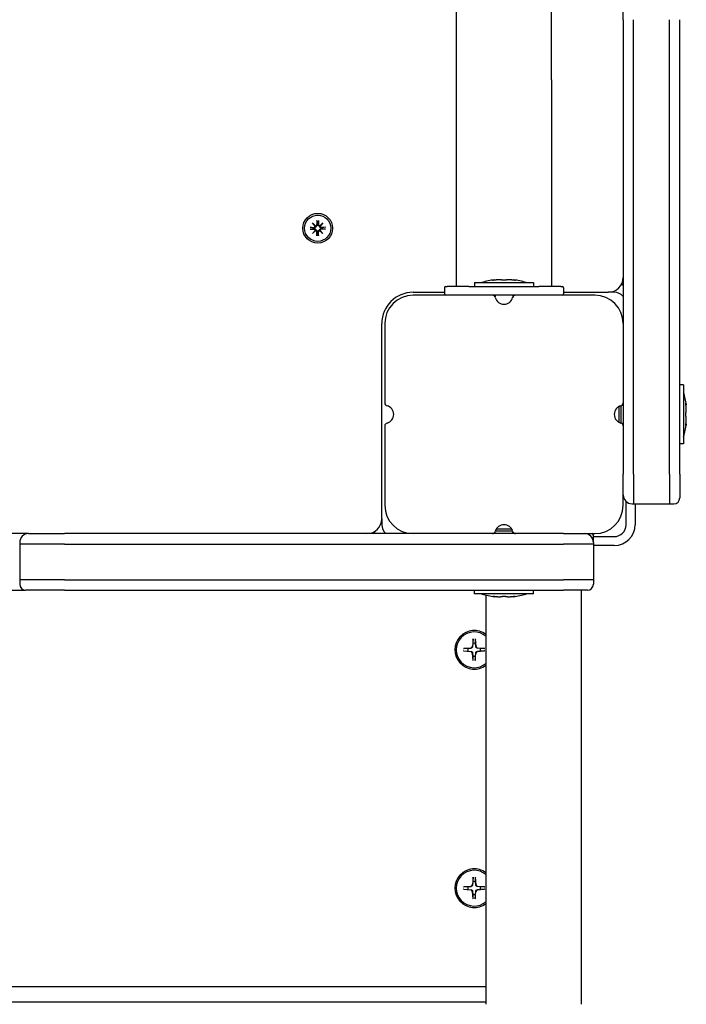
# Model space of a CAD drawing. Extents: x 33341 to 43359, y -7436 to 3679.
# Drawn here: x 40439 to 40663, y 409 to 739 of the extents above; entities that cross this region are included whole.
import ezdxf

# ---------------------------------------------------------------- set-up
doc = ezdxf.new("R2010")
doc.units = 0
doc.header["$LTSCALE"] = 30
doc.header["$MEASUREMENT"] = 0
doc.layers.get('0').update_dxf_attribs({"linetype": 'CONTINUOUS'})

msp = doc.modelspace()

# ---------------------------------------------------------------- linework, layer by layer
for p, q in [((40585.74, 930.11), (40585.74, 719.07)), ((40617.74, 719.07), (40617.74, 930.11)), ((40641.74, 739.26), (40641.74, 751.26)), ((40641.74, 739.26), (40641.74, 586.76)), ((40645.24, 586.76), (40645.24, 739.26)), ((40645.24, 586.76), (40645.24, 739.26)), ((40657.24, 586.76), (40657.24, 739.26)), ((40657.24, 586.76), (40657.24, 739.26)), ((40660.74, 586.76), (40660.74, 739.26)), ((40585.74, 719.07), (40585.74, 649.76)), ((40617.74, 719.07), (40617.74, 649.76)), ((40537.47, 671.03), (40538.5, 670.1)), ((40537.47, 671.03), (40538.36, 670.14)), ((40538.41, 670.01), (40537.47, 671.03)), ((40538.92, 671.82), (40538.95, 670.48)), ((40538.93, 671.71), (40539.09, 670.9)), ((40539.39, 670.9), (40539.55, 671.71)), ((40539.56, 671.82), (40539.53, 670.48)), ((40539.98, 670.1), (40541.01, 671.03)), ((40541.01, 671.03), (40540.07, 670.01)), ((40541.01, 671.03), (40540.12, 670.14)), ((40536.68, 669.59), (40538.02, 669.55)), ((40536.68, 668.94), (40538.02, 668.98)), ((40537.6, 669.41), (40536.8, 669.58)), ((40536.8, 668.95), (40537.6, 669.12)), ((40537.47, 667.5), (40538.41, 668.52)), ((40538.5, 668.43), (40537.47, 667.5)), ((40537.47, 667.5), (40538.36, 668.39)), ((40538.02, 669.38), (40537.6, 669.41)), ((40537.6, 669.12), (40538.02, 669.14)), ((40538.36, 670.14), (40538.6, 669.91)), ((40538.36, 668.39), (40538.6, 668.62)), ((40538.92, 666.71), (40538.95, 668.05)), ((40539.09, 667.63), (40538.93, 666.82)), ((40539.09, 670.9), (40539.12, 670.48)), ((40539.12, 668.04), (40539.09, 667.63)), ((40539.36, 670.48), (40539.39, 670.9)), ((40539.39, 667.63), (40539.36, 668.04)), ((40539.55, 666.82), (40539.39, 667.63)), ((40539.56, 666.71), (40539.53, 668.05)), ((40540.12, 670.14), (40539.88, 669.91)), ((40540.12, 668.39), (40539.88, 668.62)), ((40541.01, 667.5), (40539.98, 668.43)), ((40540.07, 668.52), (40541.01, 667.5)), ((40541.01, 667.5), (40540.12, 668.39)), ((40541.8, 669.59), (40540.46, 669.55)), ((40540.88, 669.41), (40540.46, 669.38)), ((40540.46, 669.14), (40540.88, 669.12)), ((40541.8, 668.94), (40540.46, 668.98)), ((40541.69, 669.58), (40540.88, 669.41)), ((40540.88, 669.12), (40541.69, 668.95)), ((40598.53, 651.83), (40598.53, 651.95)), ((40604.95, 651.83), (40604.95, 651.95)), ((40581.74, 649.26), (40581.74, 647.26)), ((40582.24, 649.76), (40582.67, 649.76)), ((40590, 649.76), (40582.67, 649.76)), ((40590, 649.76), (40613.48, 649.76)), ((40591.83, 651.03), (40611.66, 651.03)), ((40591.83, 651.03), (40591.83, 649.76)), ((40611.66, 651.03), (40611.66, 649.76)), ((40620.81, 649.76), (40613.48, 649.76)), ((40620.81, 649.76), (40621.24, 649.76)), ((40621.74, 649.26), (40621.74, 647.26)), ((40571.24, 647.76), (40581.74, 647.76)), ((40597.87, 646.76), (40571.24, 646.76)), ((40605.61, 646.76), (40597.87, 646.76)), ((40598.74, 646.76), (40598.74, 646.25)), ((40604.74, 646.76), (40604.74, 646.25)), ((40632.24, 646.76), (40605.61, 646.76)), ((40621.74, 647.76), (40636.74, 647.76)), ((40638.74, 647.76), (40636.75, 647.76)), ((40560.74, 571.76), (40560.74, 637.26)), ((40561.74, 637.26), (40561.74, 610.64)), ((40662.01, 616.68), (40660.74, 616.68)), ((40662.01, 616.68), (40662.01, 596.85)), ((40640.25, 609.27), (40640.1, 609.27)), ((40640.25, 609.27), (40640.63, 609.55)), ((40640.25, 609.27), (40640.25, 604.26)), ((40640.92, 609.65), (40640.92, 603.88)), ((40641.74, 609.76), (40641.23, 609.76)), ((40662.8, 609.98), (40662.92, 609.98)), ((40561.74, 602.89), (40561.74, 576.26)), ((40640.25, 604.26), (40640.1, 604.26)), ((40640.25, 604.26), (40640.63, 603.98)), ((40641.74, 603.76), (40641.23, 603.76)), ((40662.8, 603.55), (40662.92, 603.55)), ((40662.01, 596.85), (40660.74, 596.85)), ((40641.74, 579.76), (40641.74, 586.76)), ((40645.24, 586.76), (40645.24, 576.76)), ((40645.24, 586.76), (40645.24, 576.76)), ((40657.24, 586.76), (40657.24, 576.76)), ((40657.24, 586.76), (40657.24, 576.76)), ((40660.74, 586.76), (40660.74, 578.76)), ((40641.74, 576.26), (40641.74, 579.76)), ((40642.74, 569.76), (40642.74, 577.53)), ((40644.74, 576.76), (40645.24, 576.76)), ((40645.24, 576.76), (40657.24, 576.76)), ((40645.74, 576.76), (40645.74, 569.76)), ((40657.24, 576.76), (40658.74, 576.76)), ((40560.74, 571.75), (40560.74, 569.76)), ((40442.24, 566.76), (40419.24, 566.76)), ((40442.24, 566.76), (40454.24, 566.76)), ((40621.74, 566.76), (40454.24, 566.76)), ((40598.74, 566.76), (40598.74, 567.28)), ((40604.63, 567.58), (40598.85, 567.58)), ((40599.23, 568.25), (40598.95, 567.87)), ((40599.23, 568.25), (40599.23, 568.41)), ((40604.25, 568.25), (40599.23, 568.25)), ((40604.25, 568.25), (40604.25, 568.41)), ((40604.25, 568.25), (40604.53, 567.87)), ((40604.74, 566.76), (40604.74, 567.28)), ((40621.74, 566.76), (40628.74, 566.76)), ((40628.74, 566.76), (40632.24, 566.76)), ((40631.74, 564.26), (40631.74, 566.26)), ((40631.74, 565.76), (40638.74, 565.76)), ((40439.24, 563.76), (40439.24, 563.26)), ((40454.24, 563.26), (40439.24, 563.26)), ((40439.24, 563.26), (40439.24, 551.26)), ((40454.24, 563.26), (40439.24, 563.26)), ((40454.24, 563.26), (40621.74, 563.26)), ((40454.24, 563.26), (40621.74, 563.26)), ((40631.74, 563.26), (40621.74, 563.26)), ((40631.74, 563.26), (40621.74, 563.26)), ((40631.74, 563.76), (40631.74, 563.26)), ((40631.74, 563.26), (40631.74, 551.26)), ((40638.74, 562.76), (40631.74, 562.76)), ((40454.24, 551.26), (40439.24, 551.26)), ((40439.24, 551.26), (40439.24, 549.76)), ((40454.24, 551.26), (40439.24, 551.26)), ((40454.24, 551.26), (40621.74, 551.26)), ((40454.24, 551.26), (40621.74, 551.26)), ((40631.74, 551.26), (40621.74, 551.26)), ((40631.74, 551.26), (40621.74, 551.26)), ((40631.74, 551.26), (40631.74, 549.76)), ((40419.24, 547.76), (40441.24, 547.76)), ((40454.24, 547.76), (40441.24, 547.76)), ((40454.24, 547.76), (40621.74, 547.76)), ((40591.83, 546.5), (40591.83, 547.76)), ((40611.66, 546.5), (40591.83, 546.5)), ((40595.74, 408.76), (40595.74, 546.11)), ((40598.53, 545.7), (40598.53, 545.58)), ((40604.95, 545.7), (40604.95, 545.58)), ((40611.66, 546.5), (40611.66, 547.76)), ((40629.74, 547.76), (40621.74, 547.76)), ((40627.74, 408.76), (40627.74, 547.76)), ((40591.35, 531.39), (40591.14, 528.85)), ((40591.28, 529.89), (40591.2, 528.85)), ((40591.34, 531.25), (40591.28, 529.89)), ((40591.34, 531.25), (40591.35, 531.39)), ((40592.13, 531.39), (40592.14, 531.25)), ((40592.13, 531.39), (40592.34, 528.85)), ((40592.2, 529.89), (40592.14, 531.25)), ((40592.28, 528.85), (40592.2, 529.89)), ((40588.11, 528.15), (40590.65, 528.36)), ((40588.11, 528.15), (40588.26, 528.16)), ((40588.26, 527.37), (40588.11, 527.38)), ((40588.11, 527.38), (40590.65, 527.17)), ((40589.61, 528.23), (40588.26, 528.16)), ((40588.26, 527.37), (40589.61, 527.3)), ((40590.66, 528.3), (40589.61, 528.23)), ((40589.61, 527.3), (40590.66, 527.22)), ((40591.35, 524.14), (40591.14, 526.68)), ((40591.2, 526.68), (40591.28, 525.64)), ((40591.28, 525.64), (40591.34, 524.28)), ((40592.13, 524.14), (40592.34, 526.68)), ((40592.14, 524.28), (40592.2, 525.64)), ((40592.2, 525.64), (40592.28, 526.68)), ((40595.37, 528.15), (40592.83, 528.36)), ((40593.87, 528.23), (40592.83, 528.3)), ((40595.37, 527.38), (40592.83, 527.17)), ((40592.83, 527.22), (40593.87, 527.3)), ((40595.22, 528.16), (40593.87, 528.23)), ((40593.87, 527.3), (40595.22, 527.37)), ((40595.22, 528.16), (40595.37, 528.15)), ((40595.37, 527.38), (40595.22, 527.37)), ((40591.35, 524.14), (40591.34, 524.28)), ((40592.14, 524.28), (40592.13, 524.14)), ((40591.35, 451.39), (40591.14, 448.85)), ((40591.28, 449.89), (40591.2, 448.85)), ((40591.34, 451.25), (40591.28, 449.89)), ((40591.34, 451.25), (40591.35, 451.39)), ((40592.13, 451.39), (40592.14, 451.25)), ((40592.13, 451.39), (40592.34, 448.85)), ((40592.2, 449.89), (40592.14, 451.25)), ((40592.28, 448.85), (40592.2, 449.89)), ((40588.11, 448.15), (40590.65, 448.36)), ((40588.11, 448.15), (40588.26, 448.16)), ((40588.26, 447.37), (40588.11, 447.38)), ((40588.11, 447.38), (40590.65, 447.17)), ((40589.61, 448.23), (40588.26, 448.16)), ((40588.26, 447.37), (40589.61, 447.3)), ((40590.66, 448.3), (40589.61, 448.23)), ((40589.61, 447.3), (40590.66, 447.22)), ((40591.35, 444.14), (40591.14, 446.68)), ((40591.2, 446.68), (40591.28, 445.64)), ((40592.13, 444.14), (40592.34, 446.68)), ((40592.2, 445.64), (40592.28, 446.68)), ((40595.37, 448.15), (40592.83, 448.36)), ((40593.87, 448.23), (40592.83, 448.3)), ((40595.37, 447.38), (40592.83, 447.17)), ((40592.83, 447.22), (40593.87, 447.3)), ((40595.22, 448.16), (40593.87, 448.23)), ((40593.87, 447.3), (40595.22, 447.37)), ((40595.22, 448.16), (40595.37, 448.15)), ((40595.37, 447.38), (40595.22, 447.37)), ((40591.28, 445.64), (40591.34, 444.28)), ((40591.35, 444.14), (40591.34, 444.28)), ((40592.14, 444.28), (40592.13, 444.14)), ((40592.14, 444.28), (40592.2, 445.64)), ((39667.74, 414.76), (40595.74, 414.76)), ((39667.74, 409.56), (40595.74, 409.56))]:
    msp.add_line(p, q)
at = {"flags": 128}
for points in [[(40538.93, 671.71), (40538.93, 671.71), (40538.93, 671.72), (40538.93, 671.72), (40538.93, 671.72), (40538.92, 671.73), (40538.92, 671.73), (40538.92, 671.73), (40538.92, 671.74), (40538.92, 671.74), (40538.92, 671.75), (40538.92, 671.75), (40538.92, 671.76), (40538.92, 671.76), (40538.92, 671.77), (40538.92, 671.77), (40538.92, 671.78), (40538.92, 671.78), (40538.92, 671.79), (40538.92, 671.79), (40538.92, 671.8), (40538.92, 671.81), (40538.92, 671.81), (40538.92, 671.82), (40538.92, 671.82)], [(40539.56, 671.82), (40539.56, 671.82), (40539.56, 671.81), (40539.56, 671.81), (40539.56, 671.8), (40539.56, 671.79), (40539.56, 671.79), (40539.56, 671.78), (40539.56, 671.78), (40539.56, 671.77), (40539.56, 671.77), (40539.56, 671.76), (40539.56, 671.76), (40539.56, 671.75), (40539.56, 671.75), (40539.56, 671.74), (40539.56, 671.74), (40539.56, 671.73), (40539.56, 671.73), (40539.56, 671.73), (40539.56, 671.72), (40539.55, 671.72), (40539.55, 671.72), (40539.55, 671.71), (40539.55, 671.71)], [(40536.68, 669.59), (40536.69, 669.59), (40536.69, 669.59), (40536.7, 669.59), (40536.7, 669.59), (40536.71, 669.59), (40536.72, 669.59), (40536.72, 669.59), (40536.73, 669.58), (40536.73, 669.58), (40536.74, 669.58), (40536.74, 669.58), (40536.75, 669.58), (40536.75, 669.58), (40536.76, 669.58), (40536.76, 669.58), (40536.77, 669.58), (40536.77, 669.58), (40536.78, 669.58), (40536.78, 669.58), (40536.78, 669.58), (40536.79, 669.58), (40536.79, 669.58), (40536.79, 669.58), (40536.8, 669.58)], [(40536.8, 668.95), (40536.79, 668.95), (40536.79, 668.95), (40536.79, 668.95), (40536.78, 668.95), (40536.78, 668.95), (40536.78, 668.95), (40536.77, 668.95), (40536.77, 668.95), (40536.76, 668.95), (40536.76, 668.95), (40536.75, 668.95), (40536.75, 668.95), (40536.74, 668.95), (40536.74, 668.95), (40536.73, 668.94), (40536.73, 668.94), (40536.72, 668.94), (40536.72, 668.94), (40536.71, 668.94), (40536.7, 668.94), (40536.7, 668.94), (40536.69, 668.94), (40536.69, 668.94), (40536.68, 668.94)], [(40538.6, 669.91), (40538.6, 669.87), (40538.59, 669.83), (40538.58, 669.8), (40538.57, 669.76), (40538.56, 669.72), (40538.55, 669.69), (40538.53, 669.66), (40538.51, 669.62), (40538.49, 669.59), (40538.46, 669.56), (40538.44, 669.54), (40538.41, 669.51), (40538.38, 669.49), (40538.35, 669.47), (40538.32, 669.45), (40538.29, 669.43), (40538.26, 669.42), (40538.23, 669.41), (40538.19, 669.4), (40538.16, 669.39), (40538.12, 669.39), (40538.09, 669.38), (40538.05, 669.38), (40538.02, 669.38)], [(40538.02, 669.14), (40538.05, 669.15), (40538.09, 669.15), (40538.12, 669.14), (40538.16, 669.14), (40538.19, 669.13), (40538.23, 669.12), (40538.26, 669.11), (40538.29, 669.09), (40538.32, 669.08), (40538.35, 669.06), (40538.38, 669.04), (40538.41, 669.02), (40538.44, 668.99), (40538.46, 668.97), (40538.49, 668.94), (40538.51, 668.9), (40538.53, 668.87), (40538.55, 668.84), (40538.56, 668.81), (40538.57, 668.77), (40538.58, 668.73), (40538.59, 668.69), (40538.6, 668.66), (40538.6, 668.62)], [(40539.12, 670.48), (40539.12, 670.45), (40539.12, 670.42), (40539.12, 670.38), (40539.11, 670.35), (40539.11, 670.31), (40539.1, 670.28), (40539.08, 670.25), (40539.07, 670.21), (40539.05, 670.18), (40539.04, 670.15), (40539.02, 670.12), (40538.99, 670.1), (40538.97, 670.07), (40538.94, 670.04), (40538.91, 670.02), (40538.88, 669.99), (40538.85, 669.98), (40538.82, 669.96), (40538.78, 669.94), (40538.74, 669.93), (40538.71, 669.92), (40538.67, 669.91), (40538.63, 669.91), (40538.6, 669.91)], [(40538.6, 668.62), (40538.63, 668.62), (40538.67, 668.62), (40538.71, 668.61), (40538.74, 668.6), (40538.78, 668.59), (40538.82, 668.57), (40538.85, 668.55), (40538.88, 668.54), (40538.91, 668.51), (40538.94, 668.49), (40538.97, 668.46), (40538.99, 668.43), (40539.02, 668.41), (40539.04, 668.38), (40539.05, 668.35), (40539.07, 668.31), (40539.08, 668.28), (40539.1, 668.25), (40539.11, 668.22), (40539.11, 668.18), (40539.12, 668.15), (40539.12, 668.11), (40539.12, 668.08), (40539.12, 668.04)], [(40539.88, 669.91), (40539.85, 669.91), (40539.81, 669.91), (40539.77, 669.92), (40539.74, 669.93), (40539.7, 669.94), (40539.67, 669.96), (40539.63, 669.98), (40539.6, 669.99), (40539.57, 670.02), (40539.54, 670.04), (40539.51, 670.07), (40539.49, 670.1), (40539.46, 670.12), (40539.44, 670.15), (40539.43, 670.18), (40539.41, 670.21), (40539.4, 670.25), (40539.38, 670.28), (40539.38, 670.31), (40539.37, 670.35), (40539.36, 670.38), (40539.36, 670.42), (40539.36, 670.45), (40539.36, 670.48)], [(40539.36, 668.04), (40539.36, 668.08), (40539.36, 668.11), (40539.36, 668.15), (40539.37, 668.18), (40539.38, 668.22), (40539.38, 668.25), (40539.4, 668.28), (40539.41, 668.31), (40539.43, 668.35), (40539.44, 668.38), (40539.46, 668.41), (40539.49, 668.43), (40539.51, 668.46), (40539.54, 668.49), (40539.57, 668.51), (40539.6, 668.54), (40539.63, 668.55), (40539.67, 668.57), (40539.7, 668.59), (40539.74, 668.6), (40539.77, 668.61), (40539.81, 668.62), (40539.85, 668.62), (40539.88, 668.62)], [(40540.46, 669.38), (40540.43, 669.38), (40540.39, 669.38), (40540.36, 669.39), (40540.32, 669.39), (40540.29, 669.4), (40540.26, 669.41), (40540.22, 669.42), (40540.19, 669.43), (40540.16, 669.45), (40540.13, 669.47), (40540.1, 669.49), (40540.07, 669.51), (40540.04, 669.54), (40540.02, 669.56), (40539.99, 669.59), (40539.97, 669.62), (40539.95, 669.66), (40539.93, 669.69), (40539.92, 669.72), (40539.91, 669.76), (40539.9, 669.8), (40539.89, 669.83), (40539.89, 669.87), (40539.88, 669.91)], [(40539.88, 668.62), (40539.89, 668.66), (40539.89, 668.69), (40539.9, 668.73), (40539.91, 668.77), (40539.92, 668.81), (40539.93, 668.84), (40539.95, 668.87), (40539.97, 668.9), (40539.99, 668.94), (40540.02, 668.97), (40540.04, 668.99), (40540.07, 669.02), (40540.1, 669.04), (40540.13, 669.06), (40540.16, 669.08), (40540.19, 669.09), (40540.22, 669.11), (40540.26, 669.12), (40540.29, 669.13), (40540.32, 669.14), (40540.36, 669.14), (40540.39, 669.15), (40540.43, 669.15), (40540.46, 669.14)], [(40541.69, 669.58), (40541.69, 669.58), (40541.69, 669.58), (40541.69, 669.58), (40541.7, 669.58), (40541.7, 669.58), (40541.71, 669.58), (40541.71, 669.58), (40541.71, 669.58), (40541.72, 669.58), (40541.72, 669.58), (40541.73, 669.58), (40541.73, 669.58), (40541.74, 669.58), (40541.74, 669.58), (40541.75, 669.58), (40541.75, 669.58), (40541.76, 669.59), (40541.76, 669.59), (40541.77, 669.59), (40541.78, 669.59), (40541.78, 669.59), (40541.79, 669.59), (40541.79, 669.59), (40541.8, 669.59)], [(40541.8, 668.94), (40541.79, 668.94), (40541.79, 668.94), (40541.78, 668.94), (40541.78, 668.94), (40541.77, 668.94), (40541.76, 668.94), (40541.76, 668.94), (40541.75, 668.94), (40541.75, 668.94), (40541.74, 668.95), (40541.74, 668.95), (40541.73, 668.95), (40541.73, 668.95), (40541.72, 668.95), (40541.72, 668.95), (40541.71, 668.95), (40541.71, 668.95), (40541.71, 668.95), (40541.7, 668.95), (40541.7, 668.95), (40541.69, 668.95), (40541.69, 668.95), (40541.69, 668.95), (40541.69, 668.95)], [(40538.92, 666.71), (40538.92, 666.71), (40538.92, 666.72), (40538.92, 666.72), (40538.92, 666.73), (40538.92, 666.74), (40538.92, 666.74), (40538.92, 666.75), (40538.92, 666.75), (40538.92, 666.76), (40538.92, 666.76), (40538.92, 666.77), (40538.92, 666.77), (40538.92, 666.78), (40538.92, 666.78), (40538.92, 666.79), (40538.92, 666.79), (40538.92, 666.8), (40538.92, 666.8), (40538.92, 666.8), (40538.93, 666.81), (40538.93, 666.81), (40538.93, 666.81), (40538.93, 666.82), (40538.93, 666.82)], [(40539.55, 666.82), (40539.55, 666.82), (40539.55, 666.81), (40539.55, 666.81), (40539.56, 666.81), (40539.56, 666.8), (40539.56, 666.8), (40539.56, 666.8), (40539.56, 666.79), (40539.56, 666.79), (40539.56, 666.78), (40539.56, 666.78), (40539.56, 666.77), (40539.56, 666.77), (40539.56, 666.76), (40539.56, 666.76), (40539.56, 666.75), (40539.56, 666.75), (40539.56, 666.74), (40539.56, 666.74), (40539.56, 666.73), (40539.56, 666.72), (40539.56, 666.72), (40539.56, 666.71), (40539.56, 666.71)], [(40598.72, 651.85), (40598.66, 651.84), (40598.6, 651.84), (40598.53, 651.83), (40598.47, 651.82), (40598.41, 651.82), (40598.35, 651.81), (40598.3, 651.81), (40598.25, 651.8), (40598.2, 651.8), (40598.15, 651.8), (40598.11, 651.8), (40598.08, 651.79), (40598.05, 651.8), (40598.02, 651.8), (40598.01, 651.8), (40597.99, 651.8), (40597.99, 651.81), (40597.99, 651.81), (40597.99, 651.82), (40598, 651.82), (40598.02, 651.83), (40598.04, 651.84), (40598.07, 651.84), (40598.11, 651.85)], [(40598.11, 651.85), (40598.14, 651.86), (40598.17, 651.87), (40598.2, 651.87), (40598.23, 651.88), (40598.26, 651.89), (40598.29, 651.89), (40598.31, 651.9), (40598.34, 651.91), (40598.36, 651.91), (40598.38, 651.92), (40598.4, 651.92), (40598.42, 651.93), (40598.44, 651.93), (40598.46, 651.93), (40598.47, 651.93), (40598.48, 651.93), (40598.49, 651.93), (40598.5, 651.94), (40598.51, 651.94), (40598.52, 651.94), (40598.52, 651.94), (40598.53, 651.94), (40598.53, 651.94), (40598.53, 651.94)], [(40601.12, 651.85), (40601.06, 651.87), (40601, 651.88), (40600.94, 651.89), (40600.86, 651.91), (40600.79, 651.92), (40600.7, 651.93), (40600.62, 651.93), (40600.53, 651.93), (40600.43, 651.94), (40600.33, 651.94), (40600.24, 651.94), (40600.13, 651.94), (40600.03, 651.94), (40599.92, 651.94), (40599.81, 651.94), (40599.7, 651.93), (40599.58, 651.93), (40599.46, 651.93), (40599.34, 651.92), (40599.22, 651.91), (40599.09, 651.89), (40598.97, 651.88), (40598.85, 651.87), (40598.72, 651.85)], [(40602.36, 651.85), (40602.33, 651.84), (40602.29, 651.84), (40602.25, 651.83), (40602.21, 651.82), (40602.16, 651.82), (40602.1, 651.81), (40602.05, 651.81), (40601.99, 651.8), (40601.93, 651.8), (40601.87, 651.8), (40601.8, 651.8), (40601.74, 651.79), (40601.67, 651.8), (40601.61, 651.8), (40601.55, 651.8), (40601.49, 651.8), (40601.43, 651.81), (40601.38, 651.81), (40601.32, 651.82), (40601.27, 651.82), (40601.23, 651.83), (40601.19, 651.84), (40601.15, 651.84), (40601.12, 651.85)], [(40604.76, 651.85), (40604.63, 651.87), (40604.51, 651.88), (40604.39, 651.89), (40604.26, 651.91), (40604.14, 651.92), (40604.02, 651.93), (40603.9, 651.93), (40603.78, 651.93), (40603.67, 651.94), (40603.56, 651.94), (40603.45, 651.94), (40603.35, 651.94), (40603.25, 651.94), (40603.15, 651.94), (40603.05, 651.94), (40602.96, 651.93), (40602.86, 651.93), (40602.78, 651.93), (40602.7, 651.92), (40602.62, 651.91), (40602.55, 651.89), (40602.48, 651.88), (40602.42, 651.87), (40602.36, 651.85)], [(40605.38, 651.85), (40605.41, 651.84), (40605.44, 651.84), (40605.46, 651.83), (40605.48, 651.82), (40605.49, 651.82), (40605.49, 651.81), (40605.49, 651.81), (40605.49, 651.8), (40605.47, 651.8), (40605.46, 651.8), (40605.43, 651.8), (40605.4, 651.79), (40605.36, 651.8), (40605.33, 651.8), (40605.28, 651.8), (40605.23, 651.8), (40605.18, 651.81), (40605.13, 651.81), (40605.07, 651.82), (40605.01, 651.82), (40604.95, 651.83), (40604.88, 651.84), (40604.82, 651.84), (40604.76, 651.85)], [(40604.95, 651.94), (40604.95, 651.94), (40604.95, 651.94), (40604.96, 651.94), (40604.96, 651.94), (40604.97, 651.94), (40604.98, 651.94), (40604.99, 651.93), (40605, 651.93), (40605.01, 651.93), (40605.03, 651.93), (40605.04, 651.93), (40605.06, 651.93), (40605.08, 651.92), (40605.1, 651.92), (40605.12, 651.91), (40605.14, 651.91), (40605.17, 651.9), (40605.19, 651.89), (40605.22, 651.89), (40605.25, 651.88), (40605.28, 651.87), (40605.31, 651.87), (40605.34, 651.86), (40605.38, 651.85)], [(40662.82, 609.78), (40662.81, 609.84), (40662.81, 609.91), (40662.8, 609.97), (40662.79, 610.04), (40662.79, 610.1), (40662.78, 610.15), (40662.78, 610.21), (40662.77, 610.26), (40662.77, 610.31), (40662.77, 610.35), (40662.77, 610.39), (40662.76, 610.43), (40662.77, 610.46), (40662.77, 610.48), (40662.77, 610.5), (40662.77, 610.51), (40662.78, 610.52), (40662.78, 610.52), (40662.79, 610.51), (40662.79, 610.5), (40662.8, 610.48), (40662.81, 610.46), (40662.81, 610.43), (40662.82, 610.4)], [(40662.82, 610.4), (40662.83, 610.37), (40662.84, 610.33), (40662.84, 610.3), (40662.85, 610.27), (40662.86, 610.24), (40662.86, 610.22), (40662.87, 610.19), (40662.88, 610.17), (40662.88, 610.14), (40662.89, 610.12), (40662.89, 610.1), (40662.9, 610.08), (40662.9, 610.07), (40662.9, 610.05), (40662.91, 610.04), (40662.91, 610.02), (40662.91, 610.01), (40662.92, 610), (40662.92, 609.99), (40662.92, 609.99), (40662.92, 609.98), (40662.92, 609.98), (40662.92, 609.98), (40662.92, 609.98)], [(40662.82, 607.38), (40662.84, 607.44), (40662.85, 607.5), (40662.86, 607.57), (40662.88, 607.64), (40662.89, 607.72), (40662.9, 607.8), (40662.9, 607.89), (40662.91, 607.98), (40662.92, 608.07), (40662.92, 608.17), (40662.92, 608.27), (40662.92, 608.37), (40662.92, 608.47), (40662.92, 608.58), (40662.92, 608.69), (40662.91, 608.81), (40662.9, 608.93), (40662.9, 609.04), (40662.89, 609.17), (40662.88, 609.29), (40662.86, 609.41), (40662.85, 609.54), (40662.84, 609.66), (40662.82, 609.78)], [(40662.82, 606.15), (40662.81, 606.18), (40662.81, 606.21), (40662.8, 606.25), (40662.79, 606.3), (40662.79, 606.35), (40662.78, 606.4), (40662.78, 606.46), (40662.77, 606.51), (40662.77, 606.57), (40662.77, 606.64), (40662.77, 606.7), (40662.76, 606.77), (40662.77, 606.83), (40662.77, 606.9), (40662.77, 606.96), (40662.77, 607.02), (40662.78, 607.07), (40662.78, 607.13), (40662.79, 607.18), (40662.79, 607.23), (40662.8, 607.28), (40662.81, 607.32), (40662.81, 607.35), (40662.82, 607.38)], [(40662.82, 603.75), (40662.84, 603.87), (40662.85, 603.99), (40662.86, 604.12), (40662.88, 604.24), (40662.89, 604.36), (40662.9, 604.48), (40662.9, 604.6), (40662.91, 604.72), (40662.92, 604.84), (40662.92, 604.95), (40662.92, 605.06), (40662.92, 605.16), (40662.92, 605.26), (40662.92, 605.36), (40662.92, 605.46), (40662.91, 605.55), (40662.9, 605.64), (40662.9, 605.73), (40662.89, 605.81), (40662.88, 605.89), (40662.86, 605.96), (40662.85, 606.03), (40662.84, 606.09), (40662.82, 606.15)], [(40662.82, 603.13), (40662.81, 603.1), (40662.81, 603.07), (40662.8, 603.04), (40662.79, 603.03), (40662.79, 603.02), (40662.78, 603.01), (40662.78, 603.01), (40662.77, 603.02), (40662.77, 603.03), (40662.77, 603.05), (40662.77, 603.07), (40662.76, 603.1), (40662.77, 603.14), (40662.77, 603.18), (40662.77, 603.22), (40662.77, 603.27), (40662.78, 603.32), (40662.78, 603.38), (40662.79, 603.44), (40662.79, 603.5), (40662.8, 603.56), (40662.81, 603.62), (40662.81, 603.69), (40662.82, 603.75)], [(40662.92, 603.55), (40662.92, 603.55), (40662.92, 603.55), (40662.92, 603.55), (40662.92, 603.54), (40662.92, 603.54), (40662.92, 603.53), (40662.91, 603.52), (40662.91, 603.51), (40662.91, 603.49), (40662.9, 603.48), (40662.9, 603.46), (40662.9, 603.45), (40662.89, 603.43), (40662.89, 603.41), (40662.88, 603.39), (40662.88, 603.36), (40662.87, 603.34), (40662.86, 603.31), (40662.86, 603.29), (40662.85, 603.26), (40662.84, 603.23), (40662.84, 603.2), (40662.83, 603.16), (40662.82, 603.13)], [(40598.11, 545.68), (40598.07, 545.69), (40598.04, 545.69), (40598.02, 545.7), (40598, 545.71), (40597.99, 545.71), (40597.99, 545.72), (40597.99, 545.72), (40597.99, 545.73), (40598.01, 545.73), (40598.03, 545.73), (40598.05, 545.73), (40598.08, 545.74), (40598.12, 545.73), (40598.16, 545.73), (40598.2, 545.73), (40598.25, 545.73), (40598.3, 545.72), (40598.35, 545.72), (40598.41, 545.71), (40598.47, 545.71), (40598.54, 545.7), (40598.6, 545.69), (40598.66, 545.69), (40598.72, 545.68)], [(40598.53, 545.58), (40598.53, 545.58), (40598.53, 545.58), (40598.52, 545.58), (40598.52, 545.58), (40598.51, 545.58), (40598.5, 545.58), (40598.49, 545.59), (40598.48, 545.59), (40598.47, 545.59), (40598.46, 545.6), (40598.44, 545.6), (40598.42, 545.6), (40598.4, 545.61), (40598.38, 545.61), (40598.36, 545.62), (40598.34, 545.62), (40598.31, 545.63), (40598.29, 545.64), (40598.26, 545.64), (40598.23, 545.65), (40598.2, 545.66), (40598.17, 545.66), (40598.14, 545.67), (40598.11, 545.68)], [(40598.72, 545.68), (40598.85, 545.66), (40598.97, 545.65), (40599.09, 545.64), (40599.22, 545.62), (40599.34, 545.61), (40599.46, 545.6), (40599.58, 545.6), (40599.7, 545.59), (40599.81, 545.58), (40599.92, 545.58), (40600.03, 545.58), (40600.13, 545.58), (40600.24, 545.58), (40600.33, 545.58), (40600.43, 545.58), (40600.53, 545.59), (40600.62, 545.6), (40600.7, 545.6), (40600.79, 545.61), (40600.86, 545.62), (40600.94, 545.64), (40601, 545.65), (40601.06, 545.66), (40601.12, 545.68)], [(40601.12, 545.68), (40601.15, 545.69), (40601.19, 545.69), (40601.23, 545.7), (40601.27, 545.71), (40601.32, 545.71), (40601.38, 545.72), (40601.43, 545.72), (40601.49, 545.73), (40601.55, 545.73), (40601.61, 545.73), (40601.68, 545.73), (40601.74, 545.74), (40601.81, 545.73), (40601.87, 545.73), (40601.93, 545.73), (40601.99, 545.73), (40602.05, 545.72), (40602.11, 545.72), (40602.16, 545.71), (40602.21, 545.71), (40602.25, 545.7), (40602.29, 545.69), (40602.33, 545.69), (40602.36, 545.68)], [(40602.36, 545.68), (40602.42, 545.66), (40602.48, 545.65), (40602.55, 545.64), (40602.62, 545.62), (40602.7, 545.61), (40602.78, 545.6), (40602.86, 545.6), (40602.96, 545.59), (40603.05, 545.58), (40603.15, 545.58), (40603.25, 545.58), (40603.35, 545.58), (40603.45, 545.58), (40603.56, 545.58), (40603.67, 545.58), (40603.78, 545.59), (40603.9, 545.6), (40604.02, 545.6), (40604.14, 545.61), (40604.26, 545.62), (40604.39, 545.64), (40604.51, 545.65), (40604.63, 545.66), (40604.76, 545.68)], [(40604.76, 545.68), (40604.82, 545.69), (40604.88, 545.69), (40604.95, 545.7), (40605.01, 545.71), (40605.07, 545.71), (40605.13, 545.72), (40605.18, 545.72), (40605.23, 545.73), (40605.28, 545.73), (40605.33, 545.73), (40605.37, 545.73), (40605.4, 545.74), (40605.43, 545.73), (40605.46, 545.73), (40605.47, 545.73), (40605.49, 545.73), (40605.49, 545.72), (40605.49, 545.72), (40605.49, 545.71), (40605.48, 545.71), (40605.46, 545.7), (40605.44, 545.69), (40605.41, 545.69), (40605.38, 545.68)], [(40605.38, 545.68), (40605.34, 545.67), (40605.31, 545.66), (40605.28, 545.66), (40605.25, 545.65), (40605.22, 545.64), (40605.19, 545.64), (40605.17, 545.63), (40605.14, 545.62), (40605.12, 545.62), (40605.1, 545.61), (40605.08, 545.61), (40605.06, 545.6), (40605.04, 545.6), (40605.03, 545.6), (40605.01, 545.59), (40605, 545.59), (40604.99, 545.59), (40604.98, 545.58), (40604.97, 545.58), (40604.96, 545.58), (40604.96, 545.58), (40604.95, 545.58), (40604.95, 545.58), (40604.95, 545.58)], [(40591.2, 528.85), (40591.2, 528.82), (40591.19, 528.78), (40591.18, 528.75), (40591.18, 528.72), (40591.16, 528.69), (40591.15, 528.65), (40591.14, 528.62), (40591.12, 528.59), (40591.1, 528.56), (40591.08, 528.53), (40591.05, 528.5), (40591.03, 528.48), (40591, 528.45), (40590.98, 528.43), (40590.95, 528.41), (40590.92, 528.39), (40590.88, 528.37), (40590.85, 528.35), (40590.82, 528.34), (40590.79, 528.33), (40590.75, 528.32), (40590.72, 528.31), (40590.69, 528.31), (40590.66, 528.3)], [(40592.83, 528.3), (40592.79, 528.31), (40592.76, 528.31), (40592.73, 528.32), (40592.7, 528.33), (40592.66, 528.34), (40592.63, 528.35), (40592.6, 528.37), (40592.57, 528.39), (40592.53, 528.41), (40592.51, 528.43), (40592.48, 528.45), (40592.45, 528.48), (40592.43, 528.5), (40592.4, 528.53), (40592.38, 528.56), (40592.36, 528.59), (40592.35, 528.62), (40592.33, 528.65), (40592.32, 528.69), (40592.31, 528.72), (40592.3, 528.75), (40592.29, 528.78), (40592.28, 528.82), (40592.28, 528.85)], [(40590.66, 527.22), (40590.69, 527.22), (40590.72, 527.22), (40590.75, 527.21), (40590.79, 527.2), (40590.82, 527.19), (40590.85, 527.18), (40590.88, 527.16), (40590.92, 527.14), (40590.95, 527.12), (40590.98, 527.1), (40591, 527.08), (40591.03, 527.05), (40591.05, 527.03), (40591.08, 527), (40591.1, 526.97), (40591.12, 526.94), (40591.14, 526.91), (40591.15, 526.88), (40591.16, 526.84), (40591.18, 526.81), (40591.18, 526.78), (40591.19, 526.75), (40591.2, 526.71), (40591.2, 526.68)], [(40592.28, 526.68), (40592.28, 526.71), (40592.29, 526.75), (40592.3, 526.78), (40592.31, 526.81), (40592.32, 526.84), (40592.33, 526.88), (40592.35, 526.91), (40592.36, 526.94), (40592.38, 526.97), (40592.4, 527), (40592.43, 527.03), (40592.45, 527.05), (40592.48, 527.08), (40592.51, 527.1), (40592.53, 527.12), (40592.57, 527.14), (40592.6, 527.16), (40592.63, 527.18), (40592.66, 527.19), (40592.7, 527.2), (40592.73, 527.21), (40592.76, 527.22), (40592.79, 527.22), (40592.83, 527.22)], [(40591.2, 448.85), (40591.2, 448.82), (40591.19, 448.78), (40591.18, 448.75), (40591.18, 448.72), (40591.16, 448.69), (40591.15, 448.65), (40591.14, 448.62), (40591.12, 448.59), (40591.1, 448.56), (40591.08, 448.53), (40591.05, 448.5), (40591.03, 448.48), (40591, 448.45), (40590.98, 448.43), (40590.95, 448.41), (40590.92, 448.39), (40590.88, 448.37), (40590.85, 448.35), (40590.82, 448.34), (40590.79, 448.33), (40590.75, 448.32), (40590.72, 448.31), (40590.69, 448.31), (40590.66, 448.3)], [(40590.66, 447.22), (40590.69, 447.22), (40590.72, 447.22), (40590.75, 447.21), (40590.79, 447.2), (40590.82, 447.19), (40590.85, 447.18), (40590.88, 447.16), (40590.92, 447.14), (40590.95, 447.12), (40590.98, 447.1), (40591, 447.08), (40591.03, 447.05), (40591.05, 447.03), (40591.08, 447), (40591.1, 446.97), (40591.12, 446.94), (40591.14, 446.91), (40591.15, 446.88), (40591.16, 446.84), (40591.18, 446.81), (40591.18, 446.78), (40591.19, 446.75), (40591.2, 446.71), (40591.2, 446.68)], [(40592.83, 448.3), (40592.79, 448.31), (40592.76, 448.31), (40592.73, 448.32), (40592.7, 448.33), (40592.66, 448.34), (40592.63, 448.35), (40592.6, 448.37), (40592.57, 448.39), (40592.53, 448.41), (40592.51, 448.43), (40592.48, 448.45), (40592.45, 448.48), (40592.43, 448.5), (40592.4, 448.53), (40592.38, 448.56), (40592.36, 448.59), (40592.35, 448.62), (40592.33, 448.65), (40592.32, 448.69), (40592.31, 448.72), (40592.3, 448.75), (40592.29, 448.78), (40592.28, 448.82), (40592.28, 448.85)], [(40592.28, 446.68), (40592.28, 446.71), (40592.29, 446.75), (40592.3, 446.78), (40592.31, 446.81), (40592.32, 446.84), (40592.33, 446.88), (40592.35, 446.91), (40592.36, 446.94), (40592.38, 446.97), (40592.4, 447), (40592.43, 447.03), (40592.45, 447.05), (40592.48, 447.08), (40592.51, 447.1), (40592.53, 447.12), (40592.57, 447.14), (40592.6, 447.16), (40592.63, 447.18), (40592.66, 447.19), (40592.7, 447.2), (40592.73, 447.21), (40592.76, 447.22), (40592.79, 447.22), (40592.83, 447.22)]]:
    msp.add_lwpolyline(points, dxfattribs=at)
for radius in [5, 4.4]:
    msp.add_circle((40539.24, 669.26), radius)
for centre, radius, start, end in [((40539.24, 669.26), 1.64, 174.7842, 185.2158), ((40538.03, 669.93), 0.38, 268.6145, 10.7932), ((40538.03, 668.6), 0.38, 349.2068, 91.3855), ((40538.54, 670.43), 0.339, 238.814, 263.7656), ((40538.07, 669.97), 0.339, 6.2344, 31.186), ((40538.07, 668.56), 0.339, 328.814, 353.7656), ((40538.54, 668.1), 0.339, 96.2344, 121.186), ((40538.57, 670.47), 0.38, 259.2068, 1.3855), ((40538.57, 668.06), 0.38, 358.6145, 100.7932), ((40539.24, 669.26), 1.64, 84.7842, 95.2158), ((40539.24, 669.26), 1.64, 264.7842, 275.2158), ((40539.91, 670.47), 0.38, 178.6145, 280.7932), ((40539.91, 668.06), 0.38, 79.2068, 181.3855), ((40539.94, 670.43), 0.339, 276.2344, 301.186), ((40539.94, 668.1), 0.339, 58.814, 83.7656), ((40540.41, 669.97), 0.339, 148.814, 173.7656), ((40540.45, 669.93), 0.38, 169.2068, 271.3855), ((40540.45, 668.6), 0.38, 88.6145, 190.7932), ((40540.41, 668.56), 0.339, 186.2344, 211.186), ((40539.24, 669.26), 1.64, 354.7842, 5.2158), ((40601.74, 627.16), 25, 97.3812, 107.2073), ((40601.74, 627.16), 25, 72.7927, 82.6188), ((40636.74, 652.76), 5, 270, 360), ((40582.24, 649.26), 0.5, 90, 180), ((40621.24, 649.26), 0.5, 0, 90), ((40638.74, 643.76), 7, 64.6231, 70.1449), ((40571.24, 637.26), 10.5, 90, 180), ((40571.24, 637.26), 9.5, 90, 180), ((40582.24, 647.26), 0.5, 180, 270), ((40597.87, 645.76), 1, 14.4775, 90), ((40601.74, 646.76), 3, 194.4775, 345.5225), ((40605.61, 645.76), 1, 90, 165.5225), ((40621.24, 647.26), 0.5, 270, 0), ((40632.24, 637.26), 9.5, 0, 90), ((40638.74, 643.76), 4, 41.4096, 90), ((40638.13, 606.76), 25, 7.3812, 17.2073), ((40562.74, 610.64), 1, 180, 255.5225), ((40561.74, 606.76), 3, 284.4775, 75.5225), ((40641.74, 606.76), 3, 104.4775, 255.5225), ((40640.74, 610.64), 1, 284.4775, 0), ((40562.74, 602.89), 1, 104.4775, 180), ((40640.74, 602.89), 1, 0, 75.5225), ((40638.13, 606.76), 25, 342.7927, 352.6188), ((40644.74, 579.76), 3, 180, 270), ((40658.74, 578.76), 2, 270, 0), ((40571.24, 576.26), 9.5, 180, 270), ((40632.24, 576.26), 9.5, 270, 0), ((40555.74, 571.76), 5, 270, 360), ((40564.74, 569.76), 4, 180, 228.5904), ((40601.74, 566.76), 3, 14.4775, 165.5225), ((40638.74, 569.76), 7, 270, 360), ((40638.74, 569.76), 4, 270, 360), ((40442.24, 563.76), 3, 90, 180), ((40564.74, 569.76), 7, 199.8551, 205.3769), ((40597.87, 567.76), 1, 270, 345.5225), ((40605.61, 567.76), 1, 194.4775, 270), ((40628.74, 563.76), 3, 0, 90), ((40631.24, 566.26), 0.5, 0, 90), ((40631.24, 564.26), 0.5, 343.2499, 0), ((40441.24, 549.76), 2, 180, 270), ((40629.74, 549.76), 2, 270, 360), ((40601.74, 570.37), 25, 252.7927, 262.6188), ((40601.74, 570.37), 25, 277.3812, 287.2073), ((40591.74, 527.76), 6.5, 52.0201, 307.9799), ((40591.74, 527.76), 6.01, 48.3089, 311.6911), ((40590.61, 528.9), 0.539, 274.7372, 355.2628), ((40591.74, 527.76), 2.18, 77.7313, 102.2687), ((40592.87, 528.9), 0.539, 184.7372, 265.2628), ((40591.74, 527.76), 2.18, 167.7313, 192.2687), ((40590.61, 526.63), 0.539, 4.7372, 85.2628), ((40591.74, 527.76), 2.18, 257.7313, 282.2687), ((40592.87, 526.63), 0.539, 94.7372, 175.2628), ((40591.74, 527.76), 2.18, 347.7313, 12.2687), ((40591.74, 447.76), 6.5, 52.0201, 307.9799), ((40591.74, 447.76), 6.01, 48.3089, 311.6911), ((40591.74, 447.76), 2.18, 77.7313, 102.2687), ((40591.74, 447.76), 2.18, 167.7313, 192.2687), ((40590.61, 448.9), 0.539, 274.7372, 355.2628), ((40590.61, 446.63), 0.539, 4.7372, 85.2628), ((40592.87, 448.9), 0.539, 184.7372, 265.2628), ((40592.87, 446.63), 0.539, 94.7372, 175.2628), ((40591.74, 447.76), 2.18, 347.7313, 12.2687), ((40591.74, 447.76), 2.18, 257.7313, 282.2687)]:
    msp.add_arc(centre, radius, start, end)

doc.saveas('drawing.dxf')
